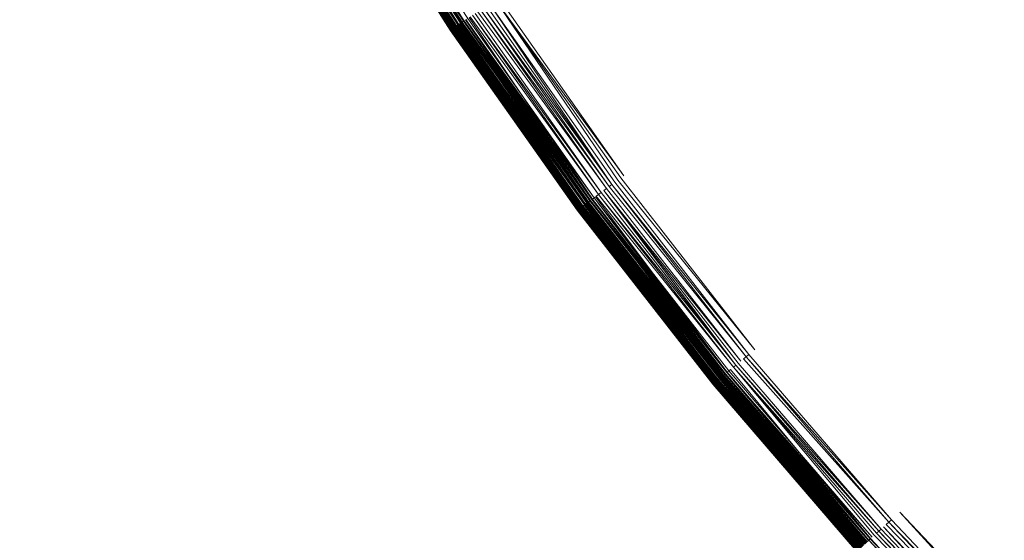
# Model space of a CAD drawing. Extents: x -871 to 1699, y -1250 to 677.
# Drawn here: x -74 to -66, y -12 to -7 of the extents above; entities that cross this region are included whole.
import ezdxf

# ---------------------------------------------------------------- set-up
doc = ezdxf.new("R2010")
doc.units = 0
doc.header["$LTSCALE"] = 500
doc.header["$MEASUREMENT"] = 0
doc.layers.add('BESCO_AKRYL', color=7, linetype='Continuous')
doc.layers.add('BESCO_KOREK', color=7, linetype='Continuous')

msp = doc.modelspace()

# ---------------------------------------------------------------- linework, layer by layer
at = {"layer": 'BESCO_AKRYL', "lineweight": 0}
for points, invisible_edges in [([(-546.2378, -191.0767, -146.9838), (-522.9477, -206.8061, -146.9838), (489.96, 119.2112, -146.9838), (-576.955, 118.3393, -146.9838)], 15), ([(497.395, 115.0259, -146.8598), (489.96, 119.2112, -146.9838), (-522.9477, -206.8061, -146.9838), (-528.7618, -214.7856, -146.7608)], 15), ([(504.7321, 110.8559, -145.9118), (497.395, 115.0259, -146.8598), (-528.7618, -214.7856, -146.7608), (-534.4598, -222.6827, -145.7558)], 15), ([(511.8503, 106.7886, -144.1608), (504.7321, 110.8559, -145.9118), (-534.4598, -222.6827, -145.7558), (-539.957, -230.3568, -143.9888)], 15), ([(-594.9056, -237.3207, -163.1769), (-629.2947, 109.0824, -163.1769), (527.9025, 110.0586, -163.1769), (-568.8315, -254.9303, -163.1769)], 15), ([(536.2263, 105.373, -163.0529), (-575.3407, -263.8637, -162.9539), (-568.8315, -254.9303, -163.1769), (527.9025, 110.0586, -163.1769)], 15), ([(518.6292, 102.9057, -141.6428), (511.8503, 106.7886, -144.1608), (-539.957, -230.3568, -143.9888), (-545.1699, -237.6746, -141.4908)], 15), ([(544.4404, 100.7045, -162.1049), (-581.7198, -272.7048, -161.9489), (-575.3407, -263.8637, -162.9539), (536.2263, 105.373, -163.0529)], 15), ([(524.9572, 99.2886, -138.4048), (518.6292, 102.9057, -141.6428), (-545.1699, -237.6746, -141.4908), (-550.0229, -244.5073, -138.3048)], 15), ([(552.4095, 96.1509, -160.3539), (-587.8741, -281.2962, -160.1819), (-581.7198, -272.7048, -161.9489), (544.4404, 100.7045, -162.1049)], 15), ([(530.7281, 96.0094, -134.5058), (524.9572, 99.2886, -138.4048), (-550.0229, -244.5073, -138.3048), (-554.4427, -250.7382, -134.4798)], 15), ([(559.9987, 91.8039, -157.8359), (-593.7102, -289.4888, -157.6839), (-587.8741, -281.2962, -160.1819), (552.4095, 96.1509, -160.3539)], 15), ([(535.8463, 93.1341, -130.0158), (530.7281, 96.0094, -134.5058), (-554.4427, -250.7382, -134.4798), (-558.3639, -256.2567, -130.0778)], 7), ([(540.2271, 90.7219, -125.0138), (535.8463, 93.1341, -130.0158), (-558.3639, -256.2567, -130.0778), (-561.7288, -260.9699, -125.1658)], 15), ([(567.0833, 87.7545, -154.5979), (-599.1432, -297.1384, -154.4979), (-593.7102, -289.4888, -157.6839), (559.9987, 91.8039, -157.8359)], 15), ([(543.7982, 88.8205, -119.5848), (540.2271, 90.7219, -125.0138), (-561.7288, -260.9699, -125.1658), (-564.4858, -264.7959, -119.8188)], 15), ([(-566.5957, -267.67, -114.1178), (546.5012, 87.4672, -113.8218), (543.7982, 88.8205, -119.5848), (-564.4858, -264.7959, -119.8188)], 15), ([(573.544, 84.0833, -150.6989), (-604.0915, -304.1141, -150.6729), (-599.1432, -297.1384, -154.4979), (567.0833, 87.7545, -154.5979)], 15), ([(730.6241, 26.5293, 278.5332), (546.5012, 87.4672, -113.8218), (-566.5957, -267.67, -114.1178), (-693.7097, -412.2514, 257.8572)], 15), ([(579.2739, 80.8643, -146.2089), (-608.4813, -310.2921, -146.2709), (-604.0915, -304.1141, -150.6729), (573.544, 84.0833, -150.6989)], 14), ([(584.1784, 78.1637, -141.2069), (-612.2485, -315.5688, -141.3589), (-608.4813, -310.2921, -146.2709), (579.2739, 80.8643, -146.2089)], 15), ([(588.1765, 76.035, -135.7779), (-615.335, -319.8522, -136.0119), (-612.2485, -315.5688, -141.3589), (584.1784, 78.1637, -141.2069)], 15), ([(-617.6972, -323.0699, -130.3109), (-615.335, -319.8522, -136.0119), (588.1765, 76.035, -135.7779), (591.2025, 74.5199, -130.0149)], 15), ([(767.5678, 11.5001, 262.8142), (-730.4833, -461.4669, 262.8142), (-617.6972, -323.0699, -130.3109), (591.2025, 74.5199, -130.0149)], 15), ([(730.8221, 26.4615, 278.9282), (730.6241, 26.5293, 278.5332), (-693.7097, -412.2514, 257.8572), (-694.0179, -412.6077, 258.6982)], 15), ([(731.2711, 26.2904, 279.6802), (731.0372, 26.3814, 279.3112), (-694.3549, -413.0091, 259.5052), (-694.7208, -413.4557, 260.2762)], 15), ([(731.0372, 26.3814, 279.3112), (730.8221, 26.4615, 278.9282), (-694.0179, -412.6077, 258.6982), (-694.3549, -413.0091, 259.5052)], 15), ([(731.5222, 26.1884, 280.0352), (731.2711, 26.2904, 279.6802), (-694.7208, -413.4557, 260.2762), (-695.1129, -413.9439, 261.0082)], 15), ([(731.7901, 26.0747, 280.3742), (731.5222, 26.1884, 280.0352), (-695.1129, -413.9439, 261.0082), (-695.5298, -414.4736, 261.6972)], 15), ([(732.0721, 25.9519, 280.6972), (731.7901, 26.0747, 280.3742), (-695.5298, -414.4736, 261.6972), (-695.9708, -415.04, 262.3392)], 15), ([(732.3702, 25.8187, 281.0022), (732.0721, 25.9519, 280.6972), (-695.9708, -415.04, 262.3392), (-696.4319, -415.6418, 262.9332)], 15), ([(732.6813, 25.6757, 281.2892), (732.3702, 25.8187, 281.0022), (-696.4319, -415.6418, 262.9332), (-696.9128, -416.2767, 263.4762)], 7), ([(733.0051, 25.5236, 281.5562), (732.6813, 25.6757, 281.2892), (-696.9128, -416.2767, 263.4762), (-697.4099, -416.9414, 263.9652)], 15), ([(733.3411, 25.3623, 281.8022), (733.0051, 25.5236, 281.5562), (-697.4099, -416.9414, 263.9652), (-697.9218, -417.6331, 264.3982)], 15), ([(-719.1208, -446.3912, 280.9162), (-719.6628, -447.1067, 281.3092), (733.6871, 25.1931, 282.0282), (733.3411, 25.3623, 281.8022)], 15), ([(-719.1208, -446.3912, 280.9162), (733.3411, 25.3623, 281.8022), (-697.9218, -417.6331, 264.3982), (-719.1208, -446.3912, 280.9162)], 15), ([(-719.6628, -447.1067, 281.3092), (-720.2338, -447.8216, 281.6622), (734.0432, 25.0159, 282.2322), (733.6871, 25.1931, 282.0282)], 15), ([(-720.2338, -447.8216, 281.6622), (-720.831, -448.5334, 281.9762), (734.407, 24.8326, 282.4132), (734.0432, 25.0159, 282.2322)], 15), ([(-720.831, -448.5334, 281.9762), (-721.4529, -449.2403, 282.2502), (734.7791, 24.6426, 282.5712), (734.407, 24.8326, 282.4132)], 15), ([(-721.4529, -449.2403, 282.2502), (-722.0986, -449.9399, 282.4832), (735.1571, 24.4452, 282.7062), (734.7791, 24.6426, 282.5712)], 15), ([(-722.0986, -449.9399, 282.4832), (-722.7667, -450.6315, 282.6742), (735.5392, 24.2442, 282.8172), (735.1571, 24.4452, 282.7062)], 15), ([(-722.7667, -450.6315, 282.6742), (-723.4558, -451.3134, 282.8232), (735.9262, 24.0377, 282.9042), (735.5392, 24.2442, 282.8172)], 15), ([(-723.4558, -451.3134, 282.8232), (-724.1629, -451.9843, 282.9302), (736.3153, 23.8275, 282.9662), (735.9262, 24.0377, 282.9042)], 15), ([(-724.1629, -451.9843, 282.9302), (-724.8877, -452.6404, 282.9942), (736.705, 23.6136, 283.0032), (736.3153, 23.8275, 282.9662)], 15), ([(-724.8877, -452.6404, 282.9942), (-725.6277, -453.2832, 283.0162), (737.0963, 23.3974, 283.0162), (736.705, 23.6136, 283.0032)], 15), ([(-862.5357, -569.5232, 283.0162), (208.432, -238.7768, 283.0162), (737.0963, 23.3974, 283.0162), (-725.6277, -453.2832, 283.0162)], 15), ([(-730.4833, -461.4669, 262.8142), (767.5678, 11.5001, 262.8142), (824.0872, -25.1087, 266.0162), (209.8932, -243.5633, 266.0162)], 15)]:
    msp.add_3dface(points, dxfattribs=dict(at, invisible_edges=invisible_edges))
at = {"layer": 'BESCO_KOREK', "lineweight": 0}
for points, invisible_edges in [([(-70.0519, -7.1199, -141.9568), (-52.1539, 4.8519, -141.9568), (-51.6867, 4.1877, -141.9568), (-68.9767, -8.6486, -141.9568)], 5), ([(-68.9767, -8.6486, -141.9568), (-51.6867, 4.1877, -141.9568), (-51.1877, 3.548, -141.9568), (-67.8278, -10.1223, -141.9568)], 13), ([(-67.8278, -10.1223, -141.9568), (-51.1877, 3.548, -141.9568), (-50.6589, 2.934, -141.9568), (-66.608, -11.5374, -141.9568)], 13), ([(-66.608, -11.5374, -141.9568), (-50.6589, 2.934, -141.9568), (-50.0998, 2.3462, -141.9568), (-65.3207, -12.8907, -141.9568)], 5), ([(-67.0929, -5.1409, -138.4398), (-68.3948, -6.0116, -139.0068), (-67.3758, -7.4602, -139.0068), (-66.1179, -6.526, -138.4398)], 15), ([(-64.4809, -5.3101, -137.7958), (-66.1179, -6.526, -138.4398), (-65.0769, -7.8616, -138.4398), (-63.501, -6.5676, -137.7958)], 15), ([(-71.4117, -5.7574, -141.7268), (-71.3968, -5.7482, -141.7528), (-70.387, -7.3441, -141.7528), (-70.4019, -7.3539, -141.7268)], 7), ([(-70.3809, -7.3398, -140.1258), (-71.3898, -5.7445, -140.1258), (-71.4038, -5.7525, -140.1418), (-70.3809, -7.3398, -140.1258)], 10), ([(-71.3968, -5.7482, -141.7528), (-70.3717, -7.3343, -141.7768), (-70.387, -7.3441, -141.7528), (-71.3968, -5.7482, -141.7528)], 12), ([(-71.3809, -5.7384, -141.7768), (-70.3549, -7.3221, -141.7998), (-70.3717, -7.3343, -141.7768), (-71.3809, -5.7384, -141.7768)], 8), ([(-71.3748, -5.7354, -140.1088), (-70.3809, -7.3398, -140.1258), (-70.3659, -7.3301, -140.1088), (-71.3748, -5.7354, -140.1088)], 8), ([(-71.3629, -5.7287, -141.7998), (-71.3449, -5.7177, -141.8218), (-70.3369, -7.3099, -141.8218), (-70.3549, -7.3221, -141.7998)], 7), ([(-71.3577, -5.7256, -140.0928), (-70.3659, -7.3301, -140.1088), (-70.3497, -7.3191, -140.0928), (-71.3577, -5.7256, -140.0928)], 10), ([(-71.3449, -5.7177, -141.8218), (-70.318, -7.2983, -141.8418), (-70.3369, -7.3099, -141.8218), (-71.3449, -5.7177, -141.8218)], 12), ([(-71.4798, -5.7977, -140.4148), (-71.4798, -5.7977, -141.4568), (-70.4678, -7.3979, -141.4568), (-70.4678, -7.3979, -140.4148)], 7), ([(-71.4798, -5.7977, -141.4568), (-70.4669, -7.3973, -141.4898), (-70.4678, -7.3979, -141.4568), (-71.4798, -5.7977, -141.4568)], 12), ([(-71.4767, -5.7965, -140.3428), (-71.4789, -5.7977, -140.3698), (-70.4657, -7.3973, -140.3698), (-70.4648, -7.3961, -140.3428)], 5), ([(-71.4789, -5.7977, -140.3848), (-70.4657, -7.3973, -140.3698), (-70.4657, -7.3973, -140.3698)], 15), ([(-71.4789, -5.7977, -140.3848), (-70.4678, -7.3979, -140.4148), (-70.4669, -7.3973, -140.3848), (-71.4789, -5.7977, -140.3848)], 8), ([(-71.4789, -5.7977, -141.4898), (-70.4639, -7.3954, -141.5218), (-70.4669, -7.3973, -141.4898), (-71.4789, -5.7977, -141.4898)], 8), ([(-71.4758, -5.7953, -141.5218), (-71.4719, -5.7934, -141.5538), (-70.4599, -7.393, -141.5538), (-70.4639, -7.3954, -141.5218)], 7), ([(-71.4737, -5.7946, -140.3158), (-70.4648, -7.3961, -140.3428), (-70.4617, -7.3942, -140.3158), (-71.4737, -5.7946, -140.3158)], 8), ([(-71.4719, -5.7934, -141.5538), (-70.4538, -7.3893, -141.5848), (-70.4599, -7.393, -141.5538), (-71.4719, -5.7934, -141.5538)], 12), ([(-71.4697, -5.7916, -140.2918), (-70.4617, -7.3942, -140.3158), (-70.4578, -7.3912, -140.2918), (-71.4697, -5.7916, -140.2918)], 8), ([(-71.4658, -5.7898, -141.5848), (-70.4459, -7.3838, -141.6148), (-70.4538, -7.3893, -141.5848), (-71.4658, -5.7898, -141.5848)], 10), ([(-71.4578, -5.7855, -140.2468), (-71.4648, -5.7885, -140.2688), (-70.4529, -7.3881, -140.2688), (-70.4468, -7.3838, -140.2468)], 7), ([(-71.4648, -5.7885, -140.2688), (-70.4578, -7.3912, -140.2918), (-70.4529, -7.3881, -140.2688), (-71.4648, -5.7885, -140.2688)], 12), ([(-70.4459, -7.3838, -141.6148), (-71.4578, -5.7843, -141.6148), (-71.449, -5.7794, -141.6448), (-70.4459, -7.3838, -141.6148)], 10), ([(-71.4548, -5.7837, -140.2358), (-70.4468, -7.3838, -140.2468), (-70.4428, -7.382, -140.2358), (-71.4548, -5.7837, -140.2358)], 8), ([(-70.4358, -7.3771, -140.2158), (-71.4468, -5.7782, -140.2158), (-71.4508, -5.7806, -140.2258), (-70.4358, -7.3771, -140.2158)], 10), ([(-71.4508, -5.7806, -140.2258), (-70.4428, -7.382, -140.2358), (-70.4398, -7.379, -140.2258), (-71.4508, -5.7806, -140.2258)], 8), ([(-71.449, -5.7794, -141.6448), (-71.438, -5.7727, -141.6728), (-70.4269, -7.371, -141.6728), (-70.4367, -7.3783, -141.6448)], 7), ([(-71.4429, -5.7757, -140.2058), (-70.4358, -7.3771, -140.2158), (-70.4318, -7.3741, -140.2058), (-71.4429, -5.7757, -140.2058)], 8), ([(-71.438, -5.7727, -140.1958), (-70.4318, -7.3741, -140.2058), (-70.4269, -7.371, -140.1958), (-71.438, -5.7727, -140.1958)], 8), ([(-71.438, -5.7727, -141.6728), (-70.4147, -7.3631, -141.7008), (-70.4269, -7.371, -141.6728), (-71.438, -5.7727, -141.6728)], 12), ([(-71.4328, -5.7696, -140.1868), (-70.4269, -7.371, -140.1958), (-70.4217, -7.3673, -140.1868), (-71.4328, -5.7696, -140.1868)], 8), ([(-71.4279, -5.7665, -140.1778), (-70.4217, -7.3673, -140.1868), (-70.4169, -7.3643, -140.1778), (-71.4279, -5.7665, -140.1778)], 8), ([(-71.4258, -5.7653, -141.7008), (-70.4019, -7.3539, -141.7268), (-70.4147, -7.3631, -141.7008), (-71.4258, -5.7653, -141.7008)], 8), ([(-71.4038, -5.7525, -140.1418), (-71.4157, -5.7592, -140.1598), (-70.4059, -7.357, -140.1598), (-70.394, -7.349, -140.1418)], 7), ([(-71.4157, -5.7592, -140.1598), (-70.4169, -7.3643, -140.1778), (-70.4059, -7.357, -140.1598), (-71.4157, -5.7592, -140.1598)], 12), ([(-68.3948, -6.0116, -139.0068), (-69.3219, -6.6311, -139.4658), (-68.2718, -8.125, -139.4658), (-67.3758, -7.4602, -139.0068)], 15), ([(-66.1179, -6.526, -138.4398), (-67.3758, -7.4602, -139.0068), (-66.2878, -8.8569, -139.0068), (-65.0769, -7.8616, -138.4398)], 15), ([(-69.3219, -6.6311, -139.4658), (-69.8898, -7.0117, -139.7808), (-68.8199, -8.5325, -139.7808), (-68.2718, -8.125, -139.4658)], 15), ([(-69.8898, -7.0117, -139.7808), (-70.116, -7.1627, -139.9208), (-69.0387, -8.6944, -139.9208), (-68.8199, -8.5325, -139.7808)], 15), ([(-70.116, -7.1627, -139.9208), (-70.2618, -7.2598, -140.0208), (-69.18, -8.7989, -140.0208), (-69.0387, -8.6944, -139.9208)], 15), ([(-69.079, -8.7244, -141.9408), (-70.1578, -7.1908, -141.9408), (-70.1318, -7.1737, -141.9478), (-69.079, -8.7244, -141.9408)], 10), ([(-70.1318, -7.1737, -141.9478), (-70.1059, -7.1559, -141.9528), (-69.0289, -8.6865, -141.9528), (-69.0549, -8.7054, -141.9478)], 7), ([(-69.0289, -8.6865, -141.9528), (-70.1059, -7.1559, -141.9528), (-70.0787, -7.1376, -141.9558), (-69.0289, -8.6865, -141.9528)], 11), ([(-70.0787, -7.1376, -141.9558), (-68.9767, -8.6486, -141.9568), (-69.003, -8.6675, -141.9558), (-70.0787, -7.1376, -141.9558)], 10), ([(-70.2618, -7.2598, -140.0208), (-70.3049, -7.2891, -140.0528), (-69.2209, -8.8294, -140.0528), (-69.18, -8.7989, -140.0208)], 15), ([(-70.2759, -7.2702, -141.8778), (-69.1717, -8.7934, -141.8938), (-69.1937, -8.8087, -141.8778), (-70.2759, -7.2702, -141.8778)], 8), ([(-70.2539, -7.2549, -141.8938), (-70.2319, -7.2403, -141.9078), (-69.1498, -8.7769, -141.9078), (-69.1717, -8.7934, -141.8938)], 7), ([(-70.2319, -7.2403, -141.9078), (-69.1269, -8.7598, -141.9208), (-69.1498, -8.7769, -141.9078), (-70.2319, -7.2403, -141.9078)], 12), ([(-70.2078, -7.2238, -141.9208), (-69.1037, -8.7427, -141.9318), (-69.1269, -8.7598, -141.9208), (-70.2078, -7.2238, -141.9208)], 10), ([(-70.1828, -7.2079, -141.9318), (-69.079, -8.7244, -141.9408), (-69.1037, -8.7427, -141.9318), (-70.1828, -7.2079, -141.9318)], 8), ([(-70.394, -7.349, -140.1418), (-70.4059, -7.357, -140.1598), (-69.3188, -8.9015, -140.1598), (-69.3069, -8.8936, -140.1418)], 3), ([(-70.4019, -7.3539, -141.7268), (-70.387, -7.3441, -141.7528), (-69.3008, -8.8887, -141.7528), (-69.3149, -8.8985, -141.7268)], 7), ([(-70.387, -7.3441, -141.7528), (-69.2859, -8.8777, -141.7768), (-69.3008, -8.8887, -141.7528), (-70.387, -7.3441, -141.7528)], 12), ([(-70.3809, -7.3398, -140.1258), (-69.3069, -8.8936, -140.1418), (-69.2938, -8.8838, -140.1258), (-70.3809, -7.3398, -140.1258)], 8), ([(-70.3717, -7.3343, -141.7768), (-69.2688, -8.8655, -141.7998), (-69.2859, -8.8777, -141.7768), (-70.3717, -7.3343, -141.7768)], 8), ([(-69.2648, -8.8618, -140.0928), (-70.3497, -7.3191, -140.0928), (-70.3659, -7.3301, -140.1088), (-69.2648, -8.8618, -140.0928)], 10), ([(-70.3659, -7.3301, -140.1088), (-69.2938, -8.8838, -140.1258), (-69.2798, -8.8734, -140.1088), (-70.3659, -7.3301, -140.1088)], 8), ([(-69.2688, -8.8655, -141.7998), (-70.3549, -7.3221, -141.7998), (-70.3369, -7.3099, -141.8218), (-69.2688, -8.8655, -141.7998)], 10), ([(-70.3369, -7.3099, -141.8218), (-69.2328, -8.8386, -141.8418), (-69.2517, -8.8527, -141.8218), (-70.3369, -7.3099, -141.8218)], 10), ([(-70.3329, -7.3081, -140.0768), (-69.2648, -8.8618, -140.0928), (-69.2477, -8.8496, -140.0768), (-70.3329, -7.3081, -140.0768)], 10), ([(-70.318, -7.2983, -141.8418), (-70.2979, -7.2842, -141.8608), (-69.2139, -8.8246, -141.8608), (-69.2328, -8.8386, -141.8418)], 7), ([(-70.3049, -7.2891, -140.0528), (-69.2477, -8.8496, -140.0768), (-69.2209, -8.8294, -140.0528), (-70.3049, -7.2891, -140.0528)], 12), ([(-70.2979, -7.2842, -141.8608), (-69.1937, -8.8087, -141.8778), (-69.2139, -8.8246, -141.8608), (-70.2979, -7.2842, -141.8608)], 12), ([(-70.4678, -7.3979, -140.4148), (-70.4678, -7.3979, -141.4568), (-69.3777, -8.9455, -141.4568), (-69.3777, -8.9455, -140.4148)], 7), ([(-70.4678, -7.3979, -141.4568), (-69.3768, -8.9455, -141.4898), (-69.3777, -8.9455, -141.4568), (-70.4678, -7.3979, -141.4568)], 12), ([(-69.3777, -8.9455, -140.4148), (-70.4669, -7.3973, -140.3848), (-70.4669, -7.3973, -140.3848)], 15), ([(-70.4669, -7.3973, -141.4898), (-69.3747, -8.9437, -141.5218), (-69.3768, -8.9455, -141.4898), (-70.4669, -7.3973, -141.4898)], 8), ([(-70.4648, -7.3961, -140.3428), (-70.4657, -7.3973, -140.3698), (-69.3768, -8.9455, -140.3698), (-69.3747, -8.9437, -140.3428)], 7), ([(-70.4657, -7.3973, -140.3698), (-69.3777, -8.9455, -140.3848), (-69.3768, -8.9455, -140.3698), (-70.4657, -7.3973, -140.3698)], 12), ([(-70.4639, -7.3954, -141.5218), (-70.4599, -7.393, -141.5538), (-69.3707, -8.9406, -141.5538), (-69.3747, -8.9437, -141.5218)], 7), ([(-70.4617, -7.3942, -140.3158), (-69.3747, -8.9437, -140.3428), (-69.3729, -8.9419, -140.3158), (-70.4617, -7.3942, -140.3158)], 8), ([(-70.4599, -7.393, -141.5538), (-69.3649, -8.937, -141.5848), (-69.3707, -8.9406, -141.5538), (-70.4599, -7.393, -141.5538)], 12), ([(-70.4578, -7.3912, -140.2918), (-69.3729, -8.9419, -140.3158), (-69.3689, -8.9388, -140.2918), (-70.4578, -7.3912, -140.2918)], 8), ([(-69.3649, -8.937, -141.5848), (-70.4538, -7.3893, -141.5848), (-70.4459, -7.3838, -141.6148), (-69.3649, -8.937, -141.5848)], 10), ([(-70.4468, -7.3838, -140.2468), (-70.4529, -7.3881, -140.2688), (-69.3637, -8.9358, -140.2688), (-69.3579, -8.9315, -140.2468)], 7), ([(-70.4529, -7.3881, -140.2688), (-69.3689, -8.9388, -140.2918), (-69.3637, -8.9358, -140.2688), (-70.4529, -7.3881, -140.2688)], 12), ([(-70.4459, -7.3838, -141.6148), (-69.3488, -8.9248, -141.6448), (-69.3579, -8.9309, -141.6148), (-70.4459, -7.3838, -141.6148)], 10), ([(-70.4428, -7.382, -140.2358), (-69.3579, -8.9315, -140.2468), (-69.3549, -8.929, -140.2358), (-70.4428, -7.382, -140.2358)], 8), ([(-70.4398, -7.379, -140.2258), (-69.3549, -8.929, -140.2358), (-69.3509, -8.9266, -140.2258), (-70.4398, -7.379, -140.2258)], 8), ([(-70.4367, -7.3783, -141.6448), (-70.4269, -7.371, -141.6728), (-69.339, -8.9168, -141.6728), (-69.3488, -8.9248, -141.6448)], 7), ([(-70.4358, -7.3771, -140.2158), (-69.3509, -8.9266, -140.2258), (-69.3478, -8.9235, -140.2158), (-70.4358, -7.3771, -140.2158)], 10), ([(-70.4318, -7.3741, -140.2058), (-69.3478, -8.9235, -140.2158), (-69.3439, -8.9205, -140.2058), (-70.4318, -7.3741, -140.2058)], 8), ([(-70.4269, -7.371, -140.1958), (-69.3439, -8.9205, -140.2058), (-69.339, -8.9168, -140.1958), (-70.4269, -7.371, -140.1958)], 8), ([(-70.4269, -7.371, -141.6728), (-69.3277, -8.9089, -141.7008), (-69.339, -8.9168, -141.6728), (-70.4269, -7.371, -141.6728)], 12), ([(-70.4217, -7.3673, -140.1868), (-69.339, -8.9168, -140.1958), (-69.3347, -8.9138, -140.1868), (-70.4217, -7.3673, -140.1868)], 8), ([(-70.4169, -7.3643, -140.1778), (-69.3347, -8.9138, -140.1868), (-69.3298, -8.9095, -140.1778), (-70.4169, -7.3643, -140.1778)], 8), ([(-70.4147, -7.3631, -141.7008), (-69.3149, -8.8985, -141.7268), (-69.3277, -8.9089, -141.7008), (-70.4147, -7.3631, -141.7008)], 8), ([(-70.4059, -7.357, -140.1598), (-69.3298, -8.9095, -140.1778), (-69.3188, -8.9015, -140.1598), (-70.4059, -7.357, -140.1598)], 12), ([(-67.3758, -7.4602, -139.0068), (-68.2718, -8.125, -139.4658), (-67.1487, -9.5645, -139.4658), (-66.2878, -8.8569, -139.0068)], 15), ([(-65.0769, -7.8616, -138.4398), (-66.2878, -8.8569, -139.0068), (-65.1318, -10.1968, -139.0068), (-63.9709, -9.1447, -138.4398)], 15), ([(-68.2718, -8.125, -139.4658), (-68.8199, -8.5325, -139.7808), (-67.6779, -9.9977, -139.7808), (-67.1487, -9.5645, -139.4658)], 15), ([(-68.8199, -8.5325, -139.7808), (-69.0387, -8.6944, -139.9208), (-67.8879, -10.1712, -139.9208), (-67.6779, -9.9977, -139.7808)], 15), ([(-69.0387, -8.6944, -139.9208), (-69.18, -8.7989, -140.0208), (-68.0228, -10.2824, -140.0208), (-67.8879, -10.1712, -139.9208)], 15), ([(-69.0549, -8.7054, -141.9478), (-69.0289, -8.6865, -141.9528), (-67.8778, -10.1632, -141.9528), (-67.9028, -10.1828, -141.9478)], 7), ([(-69.0289, -8.6865, -141.9528), (-67.8528, -10.1431, -141.9558), (-67.8778, -10.1632, -141.9528), (-69.0289, -8.6865, -141.9528)], 14), ([(-69.003, -8.6675, -141.9558), (-68.9767, -8.6486, -141.9568), (-67.8278, -10.1223, -141.9568), (-67.8528, -10.1431, -141.9558)], 7), ([(-68.0157, -10.2763, -141.8938), (-69.1717, -8.7934, -141.8938), (-69.1498, -8.7769, -141.9078), (-68.0157, -10.2763, -141.8938)], 10), ([(-69.1498, -8.7769, -141.9078), (-67.9727, -10.2408, -141.9208), (-67.995, -10.2592, -141.9078), (-69.1498, -8.7769, -141.9078)], 10), ([(-69.1269, -8.7598, -141.9208), (-69.1037, -8.7427, -141.9318), (-67.9498, -10.2219, -141.9318), (-67.9727, -10.2408, -141.9208)], 7), ([(-69.1037, -8.7427, -141.9318), (-67.9269, -10.203, -141.9408), (-67.9498, -10.2219, -141.9318), (-69.1037, -8.7427, -141.9318)], 12), ([(-69.079, -8.7244, -141.9408), (-67.9028, -10.1828, -141.9478), (-67.9269, -10.203, -141.9408), (-69.079, -8.7244, -141.9408)], 8), ([(-69.2798, -8.8734, -140.1088), (-68.1329, -10.3722, -140.1258), (-68.1198, -10.3612, -140.1088), (-69.2798, -8.8734, -140.1088)], 8), ([(-69.2688, -8.8655, -141.7998), (-68.093, -10.3392, -141.8218), (-68.1097, -10.3533, -141.7998), (-69.2688, -8.8655, -141.7998)], 10), ([(-68.089, -10.3362, -140.0768), (-69.2477, -8.8496, -140.0768), (-69.2648, -8.8618, -140.0928), (-68.089, -10.3362, -140.0768)], 10), ([(-69.2648, -8.8618, -140.0928), (-68.1198, -10.3612, -140.1088), (-68.1049, -10.349, -140.0928), (-69.2648, -8.8618, -140.0928)], 10), ([(-68.093, -10.3392, -141.8218), (-69.2517, -8.8527, -141.8218), (-69.2328, -8.8386, -141.8418), (-68.093, -10.3392, -141.8218)], 10), ([(-69.2328, -8.8386, -141.8418), (-69.2139, -8.8246, -141.8608), (-68.0557, -10.3093, -141.8608), (-68.075, -10.3239, -141.8418)], 7), ([(-69.18, -8.7989, -140.0208), (-69.2209, -8.8294, -140.0528), (-68.0627, -10.3142, -140.0528), (-68.0228, -10.2824, -140.0208)], 15), ([(-69.2209, -8.8294, -140.0528), (-68.089, -10.3362, -140.0768), (-68.0627, -10.3142, -140.0528), (-69.2209, -8.8294, -140.0528)], 12), ([(-69.2139, -8.8246, -141.8608), (-68.0368, -10.2934, -141.8778), (-68.0557, -10.3093, -141.8608), (-69.2139, -8.8246, -141.8608)], 14), ([(-69.1937, -8.8087, -141.8778), (-68.0157, -10.2763, -141.8938), (-68.0368, -10.2934, -141.8778), (-69.1937, -8.8087, -141.8778)], 8), ([(-66.2878, -8.8569, -139.0068), (-67.1487, -9.5645, -139.4658), (-65.9579, -10.9471, -139.4658), (-65.1318, -10.1968, -139.0068)], 15), ([(-69.3777, -8.9455, -140.4148), (-68.2138, -10.4382, -140.3848), (-68.2138, -10.4382, -140.3848)], 15), ([(-69.3777, -8.9455, -140.4148), (-69.3777, -8.9455, -141.4568), (-68.2138, -10.4394, -141.4568), (-68.2138, -10.4394, -140.4148)], 7), ([(-69.3777, -8.9455, -141.4568), (-68.2138, -10.4382, -141.4898), (-68.2138, -10.4394, -141.4568), (-69.3777, -8.9455, -141.4568)], 12), ([(-69.3747, -8.9437, -140.3428), (-69.3768, -8.9455, -140.3698), (-68.2129, -10.4382, -140.3698), (-68.212, -10.4376, -140.3428)], 7), ([(-69.3768, -8.9455, -140.3698), (-68.2138, -10.4382, -140.3848), (-68.2129, -10.4382, -140.3698), (-69.3768, -8.9455, -140.3698)], 12), ([(-69.3768, -8.9455, -141.4898), (-68.2108, -10.4364, -141.5218), (-68.2138, -10.4382, -141.4898), (-69.3768, -8.9455, -141.4898)], 8), ([(-69.3747, -8.9437, -141.5218), (-69.3707, -8.9406, -141.5538), (-68.2068, -10.4333, -141.5538), (-68.2108, -10.4364, -141.5218)], 7), ([(-69.3729, -8.9419, -140.3158), (-68.212, -10.4376, -140.3428), (-68.2089, -10.4345, -140.3158), (-69.3729, -8.9419, -140.3158)], 8), ([(-69.3707, -8.9406, -141.5538), (-68.2019, -10.4284, -141.5848), (-68.2068, -10.4333, -141.5538), (-69.3707, -8.9406, -141.5538)], 12), ([(-69.3689, -8.9388, -140.2918), (-68.2089, -10.4345, -140.3158), (-68.205, -10.4315, -140.2918), (-69.3689, -8.9388, -140.2918)], 8), ([(-69.3649, -8.937, -141.5848), (-68.1949, -10.4235, -141.6148), (-68.2019, -10.4284, -141.5848), (-69.3649, -8.937, -141.5848)], 8), ([(-69.3579, -8.9315, -140.2468), (-69.3637, -8.9358, -140.2688), (-68.201, -10.4284, -140.2688), (-68.1949, -10.4235, -140.2468)], 7), ([(-69.3637, -8.9358, -140.2688), (-68.205, -10.4315, -140.2918), (-68.201, -10.4284, -140.2688), (-69.3637, -8.9358, -140.2688)], 12), ([(-68.1949, -10.4235, -141.6148), (-69.3579, -8.9309, -141.6148), (-69.3488, -8.9248, -141.6448), (-68.1949, -10.4235, -141.6148)], 10), ([(-69.3549, -8.929, -140.2358), (-68.1949, -10.4235, -140.2468), (-68.1918, -10.4205, -140.2358), (-69.3549, -8.929, -140.2358)], 8), ([(-68.1848, -10.4156, -140.2158), (-69.3478, -8.9235, -140.2158), (-69.3509, -8.9266, -140.2258), (-68.1848, -10.4156, -140.2158)], 10), ([(-69.3509, -8.9266, -140.2258), (-68.1918, -10.4205, -140.2358), (-68.1888, -10.418, -140.2258), (-69.3509, -8.9266, -140.2258)], 8), ([(-69.3488, -8.9248, -141.6448), (-69.339, -8.9168, -141.6728), (-68.1769, -10.4082, -141.6728), (-68.1857, -10.4162, -141.6448)], 7), ([(-69.3439, -8.9205, -140.2058), (-68.1848, -10.4156, -140.2158), (-68.1808, -10.4113, -140.2058), (-69.3439, -8.9205, -140.2058)], 8), ([(-69.339, -8.9168, -140.1958), (-68.1808, -10.4113, -140.2058), (-68.1769, -10.4082, -140.1958), (-69.339, -8.9168, -140.1958)], 8), ([(-69.339, -8.9168, -141.6728), (-68.1659, -10.3991, -141.7008), (-68.1769, -10.4082, -141.6728), (-69.339, -8.9168, -141.6728)], 12), ([(-69.3347, -8.9138, -140.1868), (-68.1769, -10.4082, -140.1958), (-68.1717, -10.4046, -140.1868), (-69.3347, -8.9138, -140.1868)], 8), ([(-69.3298, -8.9095, -140.1778), (-68.1717, -10.4046, -140.1868), (-68.1677, -10.4003, -140.1778), (-69.3298, -8.9095, -140.1778)], 8), ([(-69.3277, -8.9089, -141.7008), (-68.1528, -10.3893, -141.7268), (-68.1659, -10.3991, -141.7008), (-69.3277, -8.9089, -141.7008)], 8), ([(-69.3069, -8.8936, -140.1418), (-69.3188, -8.9015, -140.1598), (-68.1567, -10.3924, -140.1598), (-68.1458, -10.3832, -140.1418)], 5), ([(-69.3188, -8.9015, -140.1598), (-68.1677, -10.4003, -140.1778), (-68.1567, -10.3924, -140.1598), (-69.3188, -8.9015, -140.1598)], 12), ([(-69.3149, -8.8985, -141.7268), (-69.3008, -8.8887, -141.7528), (-68.14, -10.3783, -141.7528), (-68.1528, -10.3893, -141.7268)], 5), ([(-69.3008, -8.8887, -141.7528), (-68.1247, -10.3661, -141.7768), (-68.14, -10.3783, -141.7528), (-69.3008, -8.8887, -141.7528)], 12), ([(-69.2938, -8.8838, -140.1258), (-68.1458, -10.3832, -140.1418), (-68.1329, -10.3722, -140.1258), (-69.2938, -8.8838, -140.1258)], 8), ([(-69.2859, -8.8777, -141.7768), (-68.1097, -10.3533, -141.7998), (-68.1247, -10.3661, -141.7768), (-69.2859, -8.8777, -141.7768)], 8), ([(-67.1487, -9.5645, -139.4658), (-67.6779, -9.9977, -139.7808), (-66.4639, -11.4066, -139.7808), (-65.9579, -10.9471, -139.4658)], 15), ([(-67.6779, -9.9977, -139.7808), (-67.8879, -10.1712, -139.9208), (-66.666, -11.5893, -139.9208), (-66.4639, -11.4066, -139.7808)], 15), ([(-67.8778, -10.1632, -141.9528), (-67.8528, -10.1431, -141.9558), (-66.6327, -11.5594, -141.9558), (-66.6568, -11.5807, -141.9528)], 15), ([(-67.8528, -10.1431, -141.9558), (-67.8278, -10.1223, -141.9568), (-66.608, -11.5374, -141.9568), (-66.6327, -11.5594, -141.9558)], 15), ([(-67.8879, -10.1712, -139.9208), (-68.0228, -10.2824, -140.0208), (-66.796, -11.7066, -140.0208), (-66.666, -11.5893, -139.9208)], 15), ([(-67.9727, -10.2408, -141.9208), (-67.9498, -10.2219, -141.9318), (-66.7249, -11.6437, -141.9318), (-66.7468, -11.6638, -141.9208)], 15), ([(-67.9498, -10.2219, -141.9318), (-66.7029, -11.6235, -141.9408), (-66.7249, -11.6437, -141.9318), (-67.9498, -10.2219, -141.9318)], 12), ([(-67.9269, -10.203, -141.9408), (-66.68, -11.6027, -141.9478), (-66.7029, -11.6235, -141.9408), (-67.9269, -10.203, -141.9408)], 8), ([(-67.9028, -10.1828, -141.9478), (-67.8778, -10.1632, -141.9528), (-66.6568, -11.5807, -141.9528), (-66.68, -11.6027, -141.9478)], 7), ([(-65.1318, -10.1968, -139.0068), (-65.9579, -10.9471, -139.4658), (-64.6997, -12.2693, -139.4658), (-63.9117, -11.4805, -139.0068)], 15), ([(-68.075, -10.3239, -141.8418), (-68.0557, -10.3093, -141.8608), (-66.8268, -11.7359, -141.8608), (-66.8448, -11.7518, -141.8418)], 7), ([(-68.0228, -10.2824, -140.0208), (-68.0627, -10.3142, -140.0528), (-66.8329, -11.7414, -140.0528), (-66.796, -11.7066, -140.0208)], 15), ([(-68.0627, -10.3142, -140.0528), (-66.8588, -11.7634, -140.0768), (-66.8329, -11.7414, -140.0528), (-68.0627, -10.3142, -140.0528)], 14), ([(-66.8268, -11.7359, -141.8608), (-68.0557, -10.3093, -141.8608), (-68.0368, -10.2934, -141.8778), (-66.8268, -11.7359, -141.8608)], 11), ([(-68.0368, -10.2934, -141.8778), (-66.7889, -11.7005, -141.8938), (-66.8079, -11.7188, -141.8778), (-68.0368, -10.2934, -141.8778)], 8), ([(-68.0157, -10.2763, -141.8938), (-66.7679, -11.6828, -141.9078), (-66.7889, -11.7005, -141.8938), (-68.0157, -10.2763, -141.8938)], 8), ([(-67.995, -10.2592, -141.9078), (-67.9727, -10.2408, -141.9208), (-66.7468, -11.6638, -141.9208), (-66.7679, -11.6828, -141.9078)], 7), ([(-68.1659, -10.3991, -141.7008), (-66.9199, -11.8196, -141.7268), (-66.9318, -11.8306, -141.7008), (-68.1659, -10.3991, -141.7008)], 8), ([(-68.1458, -10.3832, -140.1418), (-68.1567, -10.3924, -140.1598), (-66.9238, -11.8239, -140.1598), (-66.9128, -11.8135, -140.1418)], 5), ([(-68.1567, -10.3924, -140.1598), (-66.9339, -11.8331, -140.1778), (-66.9238, -11.8239, -140.1598), (-68.1567, -10.3924, -140.1598)], 12), ([(-68.1528, -10.3893, -141.7268), (-68.14, -10.3783, -141.7528), (-66.9067, -11.8086, -141.7528), (-66.9199, -11.8196, -141.7268)], 5), ([(-68.14, -10.3783, -141.7528), (-66.8927, -11.7958, -141.7768), (-66.9067, -11.8086, -141.7528), (-68.14, -10.3783, -141.7528)], 12), ([(-68.1329, -10.3722, -140.1258), (-66.9128, -11.8135, -140.1418), (-66.9009, -11.8025, -140.1258), (-68.1329, -10.3722, -140.1258)], 8), ([(-68.1247, -10.3661, -141.7768), (-66.8777, -11.7818, -141.7998), (-66.8927, -11.7958, -141.7768), (-68.1247, -10.3661, -141.7768)], 8), ([(-66.8738, -11.7775, -140.0928), (-68.1049, -10.349, -140.0928), (-68.1198, -10.3612, -140.1088), (-66.8738, -11.7775, -140.0928)], 10), ([(-68.1198, -10.3612, -140.1088), (-66.9009, -11.8025, -140.1258), (-66.8878, -11.7909, -140.1088), (-68.1198, -10.3612, -140.1088)], 8), ([(-66.8777, -11.7818, -141.7998), (-68.1097, -10.3533, -141.7998), (-68.093, -10.3392, -141.8218), (-66.8777, -11.7818, -141.7998)], 10), ([(-68.093, -10.3392, -141.8218), (-66.8448, -11.7518, -141.8418), (-66.8619, -11.7677, -141.8218), (-68.093, -10.3392, -141.8218)], 10), ([(-68.089, -10.3362, -140.0768), (-66.8738, -11.7775, -140.0928), (-66.8588, -11.7634, -140.0768), (-68.089, -10.3362, -140.0768)], 8), ([(-68.2138, -10.4382, -140.3848), (-66.9788, -11.8728, -140.4148), (-66.9778, -11.8728, -140.3848), (-68.2138, -10.4382, -140.3848)], 8), ([(-68.2138, -10.4382, -141.4898), (-66.9757, -11.871, -141.5218), (-66.9778, -11.8728, -141.4898), (-68.2138, -10.4382, -141.4898)], 8), ([(-68.2138, -10.4394, -140.4148), (-68.2138, -10.4394, -141.4568), (-66.9788, -11.8728, -141.4568), (-66.9788, -11.8728, -140.4148)], 7), ([(-68.2138, -10.4394, -141.4568), (-66.9778, -11.8728, -141.4898), (-66.9788, -11.8728, -141.4568), (-68.2138, -10.4394, -141.4568)], 12), ([(-68.212, -10.4376, -140.3428), (-68.2129, -10.4382, -140.3698), (-66.9778, -11.8716, -140.3698), (-66.9757, -11.871, -140.3428)], 7), ([(-68.2129, -10.4382, -140.3698), (-66.9778, -11.8728, -140.3848), (-66.9778, -11.8716, -140.3698), (-68.2129, -10.4382, -140.3698)], 12), ([(-68.2108, -10.4364, -141.5218), (-68.2068, -10.4333, -141.5538), (-66.9717, -11.8667, -141.5538), (-66.9757, -11.871, -141.5218)], 7), ([(-68.2089, -10.4345, -140.3158), (-66.9757, -11.871, -140.3428), (-66.973, -11.8691, -140.3158), (-68.2089, -10.4345, -140.3158)], 8), ([(-68.2068, -10.4333, -141.5538), (-66.9659, -11.8618, -141.5848), (-66.9717, -11.8667, -141.5538), (-68.2068, -10.4333, -141.5538)], 12), ([(-68.205, -10.4315, -140.2918), (-66.973, -11.8691, -140.3158), (-66.9699, -11.8649, -140.2918), (-68.205, -10.4315, -140.2918)], 8), ([(-68.2019, -10.4284, -141.5848), (-66.9598, -11.8557, -141.6148), (-66.9659, -11.8618, -141.5848), (-68.2019, -10.4284, -141.5848)], 8), ([(-68.1949, -10.4235, -140.2468), (-68.201, -10.4284, -140.2688), (-66.9659, -11.8606, -140.2688), (-66.9598, -11.8569, -140.2468)], 7), ([(-68.201, -10.4284, -140.2688), (-66.9699, -11.8649, -140.2918), (-66.9659, -11.8606, -140.2688), (-68.201, -10.4284, -140.2688)], 12), ([(-68.1949, -10.4235, -141.6148), (-66.9519, -11.849, -141.6448), (-66.9598, -11.8557, -141.6148), (-68.1949, -10.4235, -141.6148)], 10), ([(-68.1918, -10.4205, -140.2358), (-66.9598, -11.8569, -140.2468), (-66.9568, -11.8539, -140.2358), (-68.1918, -10.4205, -140.2358)], 8), ([(-68.1888, -10.418, -140.2258), (-66.9568, -11.8539, -140.2358), (-66.9537, -11.8508, -140.2258), (-68.1888, -10.418, -140.2258)], 8), ([(-68.1857, -10.4162, -141.6448), (-68.1769, -10.4082, -141.6728), (-66.9418, -11.841, -141.6728), (-66.9519, -11.849, -141.6448)], 7), ([(-68.1848, -10.4156, -140.2158), (-66.9537, -11.8508, -140.2258), (-66.9498, -11.8477, -140.2158), (-68.1848, -10.4156, -140.2158)], 10), ([(-68.1808, -10.4113, -140.2058), (-66.9498, -11.8477, -140.2158), (-66.9467, -11.8441, -140.2058), (-68.1808, -10.4113, -140.2058)], 8), ([(-68.1769, -10.4082, -140.1958), (-66.9467, -11.8441, -140.2058), (-66.9427, -11.841, -140.1958), (-68.1769, -10.4082, -140.1958)], 8), ([(-68.1769, -10.4082, -141.6728), (-66.9318, -11.8306, -141.7008), (-66.9418, -11.841, -141.6728), (-68.1769, -10.4082, -141.6728)], 12), ([(-68.1717, -10.4046, -140.1868), (-66.9427, -11.841, -140.1958), (-66.9379, -11.8367, -140.1868), (-68.1717, -10.4046, -140.1868)], 8), ([(-68.1677, -10.4003, -140.1778), (-66.9379, -11.8367, -140.1868), (-66.9339, -11.8331, -140.1778), (-68.1677, -10.4003, -140.1778)], 8), ([(-65.9579, -10.9471, -139.4658), (-66.4639, -11.4066, -139.7808), (-65.1828, -12.7526, -139.7808), (-64.6997, -12.2693, -139.4658)], 15), ([(-66.4639, -11.4066, -139.7808), (-66.666, -11.5893, -139.9208), (-65.376, -12.9457, -139.9208), (-65.1828, -12.7526, -139.7808)], 15), ([(-66.68, -11.6027, -141.9478), (-66.6568, -11.5807, -141.9528), (-65.3668, -12.9371, -141.9528), (-65.3888, -12.9597, -141.9478)], 7), ([(-66.6568, -11.5807, -141.9528), (-66.6327, -11.5594, -141.9558), (-65.3439, -12.9139, -141.9558), (-65.3668, -12.9371, -141.9528)], 15), ([(-65.3439, -12.9139, -141.9558), (-66.6327, -11.5594, -141.9558), (-66.608, -11.5374, -141.9568), (-65.3439, -12.9139, -141.9558)], 11), ([(-66.666, -11.5893, -139.9208), (-66.796, -11.7066, -140.0208), (-65.499, -13.0703, -140.0208), (-65.376, -12.9457, -139.9208)], 15), ([(-65.4727, -13.0441, -141.9078), (-66.7679, -11.6828, -141.9078), (-66.7468, -11.6638, -141.9208), (-65.4727, -13.0441, -141.9078)], 10), ([(-66.7468, -11.6638, -141.9208), (-66.7249, -11.6437, -141.9318), (-65.4318, -13.0031, -141.9318), (-65.4529, -13.0239, -141.9208)], 7), ([(-66.7249, -11.6437, -141.9318), (-65.4108, -12.9811, -141.9408), (-65.4318, -13.0031, -141.9318), (-66.7249, -11.6437, -141.9318)], 12), ([(-66.7029, -11.6235, -141.9408), (-65.3888, -12.9597, -141.9478), (-65.4108, -12.9811, -141.9408), (-66.7029, -11.6235, -141.9408)], 8), ([(-66.8619, -11.7677, -141.8218), (-66.8448, -11.7518, -141.8418), (-65.5469, -13.1174, -141.8418), (-65.5627, -13.1333, -141.8218)], 7), ([(-66.8329, -11.7414, -140.0528), (-66.8588, -11.7634, -140.0768), (-65.5597, -13.1302, -140.0768), (-65.5359, -13.1064, -140.0528)], 15), ([(-66.8448, -11.7518, -141.8418), (-66.8268, -11.7359, -141.8608), (-65.5298, -13.1003, -141.8608), (-65.5469, -13.1174, -141.8418)], 15), ([(-66.796, -11.7066, -140.0208), (-66.8329, -11.7414, -140.0528), (-65.5359, -13.1064, -140.0528), (-65.499, -13.0703, -140.0208)], 15), ([(-66.8268, -11.7359, -141.8608), (-65.5118, -13.0819, -141.8778), (-65.5298, -13.1003, -141.8608), (-66.8268, -11.7359, -141.8608)], 12), ([(-66.8079, -11.7188, -141.8778), (-65.4929, -13.063, -141.8938), (-65.5118, -13.0819, -141.8778), (-66.8079, -11.7188, -141.8778)], 8), ([(-66.7889, -11.7005, -141.8938), (-65.4727, -13.0441, -141.9078), (-65.4929, -13.063, -141.8938), (-66.7889, -11.7005, -141.8938)], 10), ([(-66.8738, -11.7775, -140.0928), (-65.5878, -13.1583, -140.1088), (-65.5737, -13.1443, -140.0928), (-66.8738, -11.7775, -140.0928)], 10), ([(-66.8588, -11.7634, -140.0768), (-65.5737, -13.1443, -140.0928), (-65.5597, -13.1302, -140.0768), (-66.8588, -11.7634, -140.0768)], 12)]:
    msp.add_3dface(points, dxfattribs=dict(at, invisible_edges=invisible_edges))

doc.saveas('drawing.dxf')
